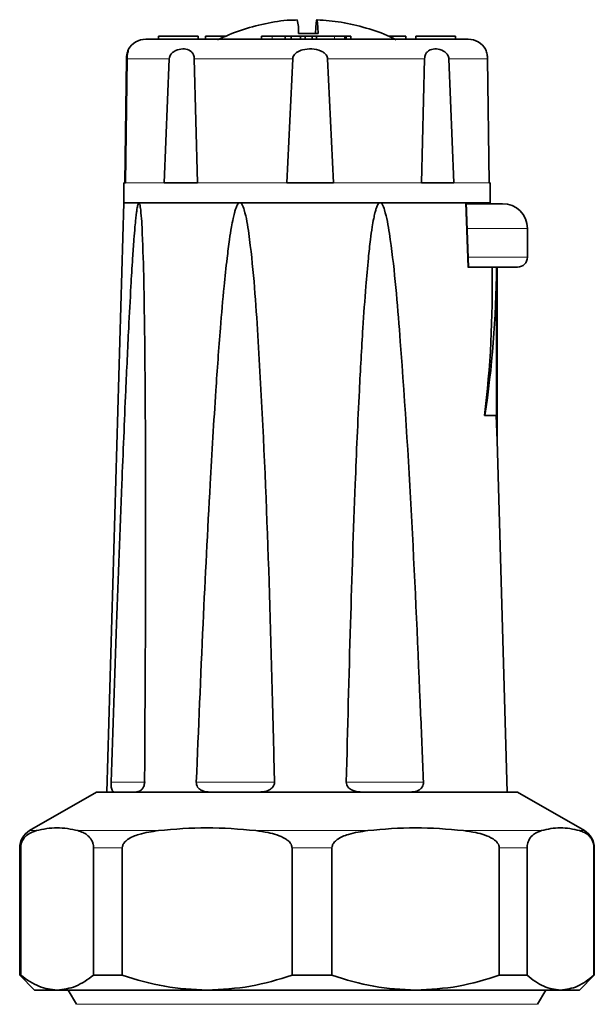
# Model space of a CAD drawing. Units: millimetres. Extents: x 2 to 4231, y 0 to 3821.
# Drawn here: x 3349 to 3407, y 3531 to 3631 of the extents above; entities that cross this region are included whole.
import ezdxf

# ---------------------------------------------------------------- set-up
doc = ezdxf.new("R2010")
doc.units = ezdxf.units.MM

# ---------------------------------------------------------------- blocks, each defined once
blk = doc.blocks.new('3024504-left')
at = {"color": 7, "linetype": 'Continuous', "lineweight": 35}
for p, q in [((-63.076, 1781.5), (-63.076, 1781.2)), ((-59.076, 1781.5), (-63.076, 1781.5)), ((-59.076, 1781.2), (-59.076, 1781.5)), ((-58.336, 1781.5), (-58.336, 1781.2)), ((-56.259, 1781.5), (-58.336, 1781.5)), ((-52.662, 1781.5), (-52.662, 1781.2)), ((-51.58, 1781.5), (-52.662, 1781.5)), ((-51.58, 1781.5), (-50.285, 1781.5)), ((-50.285, 1781.2), (-50.285, 1781.5)), ((-50.285, 1781.5), (-49.666, 1781.5)), ((-49.666, 1781.2), (-49.666, 1781.5)), ((-49.666, 1781.5), (-48.732, 1781.5)), ((-46.946, 1781.772), (-48.946, 1781.772)), ((-48.732, 1781.2), (-48.732, 1781.5)), ((-48.732, 1781.5), (-48.249, 1781.5)), ((-48.249, 1781.2), (-48.249, 1781.5)), ((-48.249, 1781.5), (-47.567, 1781.5)), ((-47.567, 1781.2), (-47.567, 1781.5)), ((-47.567, 1781.5), (-47.122, 1781.5)), ((-47.122, 1781.5), (-45.301, 1781.5)), ((-47.122, 1781.2), (-47.122, 1781.5)), ((-44.256, 1781.5), (-45.301, 1781.5)), ((-44.256, 1781.2), (-44.256, 1781.5)), ((-44.256, 1781.5), (-44.116, 1781.5)), ((-44.116, 1781.2), (-44.116, 1781.5)), ((-44.116, 1781.5), (-43.661, 1781.5)), ((-43.661, 1781.2), (-43.661, 1781.5)), ((-38.115, 1781.5), (-39.82, 1781.5)), ((-38.115, 1781.5), (-38.115, 1781.2)), ((-37.08, 1781.5), (-37.08, 1781.2)), ((-33.08, 1781.5), (-37.08, 1781.5)), ((-33.08, 1781.2), (-33.08, 1781.5)), ((-31.819, 1781.2), (-64.357, 1781.2)), ((-66.467, 1766.7), (-66.302, 1779.235)), ((-66.24, 1779.235), (-66.385, 1766.7)), ((-62.511, 1766.7), (-61.985, 1779.235)), ((-59.451, 1779.235), (-59.14, 1766.7)), ((-50.101, 1766.7), (-49.521, 1779.235)), ((-46, 1779.235), (-45.414, 1766.7)), ((-36.505, 1766.7), (-36.212, 1779.235)), ((-33.765, 1779.235), (-33.249, 1766.7)), ((-29.689, 1766.7), (-29.854, 1779.235)), ((-66.578, 1766.7), (-66.578, 1764.7)), ((-66.385, 1766.7), (-66.578, 1766.7)), ((-59.14, 1766.7), (-62.511, 1766.7)), ((-50.101, 1766.7), (-45.414, 1766.7)), ((-33.249, 1766.7), (-36.505, 1766.7)), ((-29.578, 1766.7), (-29.689, 1766.7)), ((-29.578, 1764.7), (-29.578, 1766.7)), ((-66.578, 1764.7), (-68.278, 1705.2)), ((-65.043, 1764.7), (-66.578, 1764.7)), ((-66.578, 1764.7), (-29.578, 1764.7)), ((-54.858, 1764.7), (-65.043, 1764.7)), ((-40.701, 1764.7), (-54.858, 1764.7)), ((-32.078, 1764.7), (-40.701, 1764.7)), ((-31.762, 1758.2), (-32.011, 1764.719)), ((-25.83, 1759.2), (-25.83, 1762.1)), ((-29.397, 1758.2), (-31.827, 1758.2)), ((-28.937, 1758.2), (-28.937, 1743.2)), ((-28.896, 1758.2), (-28.937, 1758.2)), ((-28.896, 1740.7), (-28.896, 1758.2)), ((-28.892, 1740.7), (-28.892, 1758.2)), ((-30.138, 1743.2), (-30.172, 1743.2)), ((-30.138, 1743.2), (-28.937, 1743.2)), ((-28.896, 1740.7), (-28.968, 1743.2)), ((-28.896, 1740.7), (-28.892, 1740.7)), ((-27.878, 1705.2), (-28.892, 1740.7)), ((-69.328, 1705.2), (-76.078, 1701.303)), ((-69.324, 1705.2), (-69.328, 1705.2)), ((-26.828, 1705.2), (-69.324, 1705.2)), ((-20.078, 1701.303), (-26.828, 1705.2)), ((-77.078, 1699.571), (-77.078, 1686.7)), ((-76.968, 1686.7), (-76.968, 1699.571)), ((-69.626, 1699.571), (-69.626, 1686.7)), ((-66.722, 1686.7), (-66.722, 1699.571)), ((-49.591, 1699.571), (-49.591, 1686.7)), ((-45.555, 1686.7), (-45.555, 1699.571)), ((-28.67, 1699.571), (-28.67, 1686.7)), ((-25.865, 1686.7), (-25.865, 1699.571)), ((-19.117, 1699.571), (-19.117, 1686.7)), ((-19.078, 1686.7), (-19.078, 1699.571)), ((-77.078, 1686.7), (-75.578, 1685.2)), ((-76.968, 1686.7), (-77.078, 1686.7)), ((-66.722, 1686.7), (-69.626, 1686.7)), ((-45.555, 1686.7), (-49.591, 1686.7)), ((-25.865, 1686.7), (-28.67, 1686.7)), ((-20.578, 1685.2), (-19.078, 1686.7)), ((-19.078, 1686.7), (-19.117, 1686.7)), ((-73.297, 1685.2), (-75.578, 1685.2)), ((-58.156, 1685.2), (-73.297, 1685.2)), ((-72.172, 1685.2), (-71.346, 1683.768)), ((-37.112, 1685.2), (-58.156, 1685.2)), ((-22.491, 1685.2), (-37.112, 1685.2)), ((-24.81, 1683.768), (-23.983, 1685.2)), ((-20.578, 1685.2), (-22.491, 1685.2))]:
    blk.add_line(p, q, dxfattribs=at)
at = {"color": 8, "linetype": 'Continuous', "lineweight": 18}
for p, q in [((-51.58, 1781.2), (-51.58, 1781.5)), ((-45.301, 1781.5), (-45.301, 1781.2)), ((-66.24, 1779.235), (-61.985, 1779.235)), ((-59.451, 1779.235), (-49.521, 1779.235)), ((-46, 1779.235), (-36.212, 1779.235)), ((-33.765, 1779.235), (-29.854, 1779.235)), ((-66.385, 1766.7), (-62.511, 1766.7)), ((-59.14, 1766.7), (-50.101, 1766.7)), ((-45.414, 1766.7), (-36.505, 1766.7)), ((-33.249, 1766.7), (-29.689, 1766.7)), ((-31.827, 1758.2), (-32.078, 1764.7)), ((-25.83, 1762.1), (-31.971, 1762.1)), ((-25.831, 1759.2), (-31.844, 1759.2)), ((-64.38, 1706.2), (-67.855, 1706.2)), ((-51.355, 1706.2), (-59.255, 1706.2)), ((-44.108, 1706.2), (-36.321, 1706.2)), ((-76.078, 1701.303), (-75.397, 1701.303)), ((-71.196, 1701.303), (-63.058, 1701.303)), ((-53.255, 1701.303), (-41.943, 1701.303)), ((-32.281, 1701.303), (-24.422, 1701.303)), ((-20.561, 1701.303), (-20.078, 1701.303)), ((-76.968, 1699.571), (-77.078, 1699.571)), ((-66.722, 1699.571), (-69.626, 1699.571)), ((-45.555, 1699.571), (-49.591, 1699.571)), ((-25.865, 1699.571), (-28.67, 1699.571)), ((-19.078, 1699.571), (-19.117, 1699.571)), ((-71.346, 1683.768), (-24.81, 1683.768))]:
    blk.add_line(p, q, dxfattribs=at)
at = {"color": 7, "linetype": 'Continuous', "lineweight": 35, "flags": 128}
blk.add_lwpolyline([(-47.21, 1781.772), (-47.178, 1782.383), (-47.145, 1782.822), (-47.111, 1783.088), (-47.078, 1783.176), (-47.044, 1783.088), (-47.011, 1782.822), (-46.978, 1782.383), (-46.946, 1781.772)], dxfattribs=at)
at = {"color": 7, "linetype": 'Continuous', "lineweight": 35}
for centre, radius, start, end in [((-53.003, 1782.099), 4.07, 355.39695, 15.34452), ((-64.359, 1779.2), 2, 90, 150.45822), ((-31.796, 1779.2), 2, 29.53834, 90), ((-28.33, 1762.1), 2.5, 0, 90), ((-26.83, 1759.2), 1, 270, 0), ((-75.078, 1699.571), 2, 120, 180), ((-21.078, 1699.571), 2, 0, 60)]:
    blk.add_arc(centre, radius, start, end, dxfattribs=at)
for centre, major_axis, ratio, start_param, end_param in [((-48.055, 1756.919), (-0.395, 44.933), 0.415596, 4.398468, 4.737252), ((-48.078, 1760), (-0.404, 45.949), 0.416577, 4.334428, 4.66954)]:
    blk.add_ellipse(centre, major_axis=major_axis, ratio=ratio, start_param=start_param, end_param=end_param, dxfattribs=at)
for points, knots in [([(-49.08, 1783.145), (-49.309, 1783.143), (-50.396, 1783.135), (-52.322, 1782.801), (-54.794, 1782.171), (-56.34, 1781.491), (-57.1, 1781.157)], [0, 0, 0, 0, 0.082195, 0.391809, 0.701424, 1, 1, 1, 1]), ([(-39.094, 1781.147), (-39.294, 1781.252), (-40.255, 1781.757), (-42.11, 1782.369), (-44.574, 1782.976), (-46.246, 1783.105), (-47.061, 1783.168)], [0, 0, 0, 0, 0.081876, 0.393115, 0.704356, 1, 1, 1, 1]), ([(-66.302, 1779.235), (-66.299, 1779.312), (-66.293, 1779.467), (-66.256, 1779.705), (-66.193, 1779.962), (-66.11, 1780.172), (-66.057, 1780.261), (-66.093, 1780.155), (-66.167, 1779.883), (-66.213, 1779.637), (-66.236, 1779.399), (-66.239, 1779.278), (-66.24, 1779.235)], [0, 0, 0, 0, 0.052985, 0.105682, 0.190434, 0.326223, 0.500299, 0.731071, 0.823759, 0.917344, 0.970619, 1, 1, 1, 1]), ([(-61.985, 1779.235), (-61.973, 1779.312), (-61.951, 1779.467), (-61.816, 1779.705), (-61.553, 1779.962), (-61.066, 1780.192), (-60.439, 1780.262), (-59.937, 1780.117), (-59.638, 1779.833), (-59.509, 1779.592), (-59.459, 1779.373), (-59.453, 1779.265), (-59.451, 1779.235)], [0, 0, 0, 0, 0.052997, 0.105707, 0.190479, 0.3263, 0.539099, 0.757805, 0.841914, 0.926787, 0.979097, 1, 1, 1, 1]), ([(-49.521, 1779.235), (-49.508, 1779.312), (-49.483, 1779.467), (-49.328, 1779.705), (-49.02, 1779.962), (-48.422, 1780.192), (-47.583, 1780.262), (-46.82, 1780.117), (-46.327, 1779.833), (-46.102, 1779.592), (-46.013, 1779.373), (-46.003, 1779.265), (-46, 1779.235)], [0, 0, 0, 0, 0.052997, 0.105707, 0.190479, 0.3263, 0.539099, 0.757805, 0.841914, 0.926787, 0.979097, 1, 1, 1, 1]), ([(-36.212, 1779.235), (-36.205, 1779.312), (-36.191, 1779.467), (-36.107, 1779.705), (-35.935, 1779.962), (-35.576, 1780.192), (-35.017, 1780.262), (-34.441, 1780.117), (-34.041, 1779.833), (-33.852, 1779.592), (-33.777, 1779.373), (-33.768, 1779.265), (-33.765, 1779.235)], [0, 0, 0, 0, 0.052997, 0.105707, 0.190479, 0.3263, 0.539099, 0.757805, 0.841914, 0.926787, 0.979097, 1, 1, 1, 1]), ([(-29.854, 1779.235), (-29.857, 1779.312), (-29.863, 1779.467), (-29.899, 1779.705), (-29.962, 1779.96), (-30.035, 1780.147), (-30.053, 1780.173), (-30.06, 1780.184)], [0, 0, 0, 0, 0.123746, 0.24682, 0.444757, 0.761889, 1, 1, 1, 1]), ([(-67.855, 1706.2), (-67.672, 1711.529), (-67.328, 1721.562), (-66.835, 1734.74), (-66.424, 1744.693), (-66.116, 1751.353), (-65.882, 1755.808), (-65.703, 1758.789), (-65.564, 1760.783), (-65.455, 1762.117), (-65.369, 1763.009), (-65.301, 1763.606), (-65.246, 1764.005), (-65.2, 1764.271), (-65.158, 1764.467), (-65.121, 1764.597), (-65.085, 1764.671), (-65.062, 1764.697), (-65.048, 1764.699), (-65.043, 1764.7)], [0, 0, 0, 0, 0.271809, 0.51178, 0.672422, 0.779987, 0.852042, 0.90034, 0.932743, 0.954514, 0.969172, 0.979072, 0.985792, 0.990387, 0.993566, 0.996928, 0.998274, 0.999393, 1, 1, 1, 1]), ([(-65.043, 1764.7), (-65.035, 1764.698), (-65.017, 1764.692), (-64.986, 1764.64), (-64.918, 1764.424), (-64.79, 1763.397), (-64.657, 1760.8), (-64.537, 1756.759), (-64.411, 1747.06), (-64.339, 1732.486), (-64.407, 1717.243), (-64.456, 1708.481), (-64.469, 1706.2)], [0, 0, 0, 0, 0.001005, 0.002324, 0.004771, 0.015299, 0.056856, 0.139596, 0.22238, 0.553, 0.883665, 1, 1, 1, 1]), ([(-59.255, 1706.2), (-59.033, 1711.529), (-58.615, 1721.562), (-57.955, 1734.74), (-57.362, 1744.693), (-56.884, 1751.353), (-56.498, 1755.808), (-56.186, 1758.789), (-55.933, 1760.783), (-55.727, 1762.117), (-55.559, 1763.009), (-55.42, 1763.606), (-55.305, 1764.005), (-55.209, 1764.271), (-55.118, 1764.467), (-55.036, 1764.597), (-54.953, 1764.671), (-54.901, 1764.697), (-54.869, 1764.699), (-54.858, 1764.7)], [0, 0, 0, 0, 0.271809, 0.51178, 0.672422, 0.779987, 0.852042, 0.90034, 0.932743, 0.954514, 0.969172, 0.979072, 0.985792, 0.990387, 0.993566, 0.996928, 0.998274, 0.999393, 1, 1, 1, 1]), ([(-54.858, 1764.7), (-54.84, 1764.698), (-54.797, 1764.692), (-54.722, 1764.64), (-54.555, 1764.424), (-54.221, 1763.397), (-53.819, 1760.8), (-53.395, 1756.759), (-52.751, 1747.06), (-52.05, 1732.486), (-51.635, 1717.243), (-51.413, 1708.481), (-51.355, 1706.2)], [0, 0, 0, 0, 0.001005, 0.002324, 0.004771, 0.015299, 0.056856, 0.139596, 0.22238, 0.553, 0.883665, 1, 1, 1, 1]), ([(-44.108, 1706.2), (-43.977, 1711.529), (-43.729, 1721.562), (-43.289, 1734.74), (-42.861, 1744.693), (-42.493, 1751.353), (-42.182, 1755.808), (-41.92, 1758.789), (-41.701, 1760.783), (-41.518, 1762.117), (-41.366, 1763.009), (-41.238, 1763.606), (-41.131, 1764.005), (-41.04, 1764.271), (-40.954, 1764.467), (-40.875, 1764.597), (-40.794, 1764.671), (-40.743, 1764.697), (-40.712, 1764.699), (-40.701, 1764.7)], [0, 0, 0, 0, 0.271809, 0.51178, 0.672422, 0.779987, 0.852042, 0.90034, 0.932743, 0.954514, 0.969172, 0.979072, 0.985792, 0.990387, 0.993566, 0.996928, 0.998274, 0.999393, 1, 1, 1, 1]), ([(-40.701, 1764.7), (-40.683, 1764.698), (-40.641, 1764.692), (-40.566, 1764.64), (-40.398, 1764.424), (-40.053, 1763.397), (-39.617, 1760.8), (-39.137, 1756.759), (-38.354, 1747.06), (-37.434, 1732.486), (-36.779, 1717.243), (-36.416, 1708.481), (-36.321, 1706.2)], [0, 0, 0, 0, 0.001005, 0.002324, 0.004771, 0.015299, 0.056856, 0.139596, 0.22238, 0.553, 0.883665, 1, 1, 1, 1]), ([(-28.331, 1764.6), (-28.401, 1764.6), (-28.508, 1764.6), (-29.261, 1764.6), (-30.052, 1764.6), (-31.001, 1764.6), (-31.731, 1764.6), (-32.074, 1764.6)], [0, 0, 0, 0, 0.319947, 0.49218, 0.668068, 0.843957, 1, 1, 1, 1]), ([(-31.769, 1758.2), (-31.768, 1758.2), (-31.766, 1758.2), (-31.804, 1758.2), (-31.827, 1758.2)], [0, 0, 0, 0, 0.408982, 1, 1, 1, 1]), ([(-26.831, 1758.2), (-26.918, 1758.2), (-27.051, 1758.2), (-27.985, 1758.2), (-28.965, 1758.2), (-30.171, 1758.2), (-31.108, 1758.2), (-31.566, 1758.2)], [0, 0, 0, 0, 0.316257, 0.486504, 0.660364, 0.834223, 1, 1, 1, 1]), ([(-67.501, 1705.2), (-67.572, 1705.214), (-67.68, 1705.236), (-67.784, 1705.448), (-67.833, 1705.672), (-67.858, 1705.929), (-67.856, 1706.109), (-67.855, 1706.2)], [0, 0, 0, 0, 0.384425, 0.58151, 0.745646, 0.871937, 1, 1, 1, 1]), ([(-64.469, 1706.2), (-64.475, 1706.115), (-64.487, 1705.944), (-64.576, 1705.693), (-64.736, 1705.451), (-64.991, 1705.254), (-65.183, 1705.233), (-65.29, 1705.221)], [0, 0, 0, 0, 0.131563, 0.262703, 0.436768, 0.688411, 1, 1, 1, 1]), ([(-57.89, 1705.2), (-58.126, 1705.214), (-58.483, 1705.236), (-58.893, 1705.448), (-59.112, 1705.672), (-59.24, 1705.929), (-59.25, 1706.109), (-59.255, 1706.2)], [0, 0, 0, 0, 0.384425, 0.58151, 0.745646, 0.871937, 1, 1, 1, 1]), ([(-51.355, 1706.2), (-51.362, 1706.115), (-51.376, 1705.944), (-51.52, 1705.693), (-51.786, 1705.45), (-52.279, 1705.235), (-52.691, 1705.213), (-52.943, 1705.2)], [0, 0, 0, 0, 0.120798, 0.241207, 0.40103, 0.632082, 1, 1, 1, 1]), ([(-42.531, 1705.2), (-42.793, 1705.214), (-43.19, 1705.236), (-43.667, 1705.448), (-43.927, 1705.672), (-44.084, 1705.929), (-44.1, 1706.109), (-44.108, 1706.2)], [0, 0, 0, 0, 0.384425, 0.58151, 0.745646, 0.871937, 1, 1, 1, 1]), ([(-36.321, 1706.2), (-36.325, 1706.115), (-36.333, 1705.944), (-36.447, 1705.693), (-36.664, 1705.45), (-37.075, 1705.235), (-37.434, 1705.213), (-37.655, 1705.2)], [0, 0, 0, 0, 0.120798, 0.241207, 0.40103, 0.632082, 1, 1, 1, 1]), ([(-76.968, 1699.571), (-76.964, 1699.652), (-76.955, 1699.833), (-76.877, 1700.131), (-76.656, 1700.583), (-76.145, 1701.051), (-75.683, 1701.207), (-75.397, 1701.303)], [0, 0, 0, 0, 0.0533392, 0.1188453, 0.2281857, 0.5225398, 1, 1, 1, 1]), ([(-75.397, 1701.303), (-74.701, 1701.447), (-73.301, 1701.736), (-71.901, 1701.448), (-71.196, 1701.303)], [0, 0, 0, 0, 0.497033, 1, 1, 1, 1]), ([(-71.196, 1701.303), (-71.016, 1701.246), (-70.709, 1701.149), (-70.273, 1700.886), (-69.97, 1700.596), (-69.765, 1700.243), (-69.67, 1699.978), (-69.63, 1699.734), (-69.627, 1699.612), (-69.626, 1699.571)], [0, 0, 0, 0, 0.300348, 0.510566, 0.741327, 0.83028, 0.919942, 0.972626, 1, 1, 1, 1]), ([(-66.722, 1699.571), (-66.713, 1699.652), (-66.693, 1699.833), (-66.511, 1700.131), (-65.994, 1700.583), (-64.803, 1701.051), (-63.725, 1701.207), (-63.058, 1701.303)], [0, 0, 0, 0, 0.053339, 0.118845, 0.228186, 0.52254, 1, 1, 1, 1]), ([(-63.058, 1701.303), (-61.434, 1701.447), (-58.166, 1701.736), (-54.899, 1701.448), (-53.255, 1701.303)], [0, 0, 0, 0, 0.497033, 1, 1, 1, 1]), ([(-53.255, 1701.303), (-52.834, 1701.246), (-52.118, 1701.149), (-51.101, 1700.886), (-50.394, 1700.596), (-49.916, 1700.243), (-49.693, 1699.978), (-49.6, 1699.734), (-49.593, 1699.612), (-49.591, 1699.571)], [0, 0, 0, 0, 0.300348, 0.510566, 0.741327, 0.83028, 0.919942, 0.972626, 1, 1, 1, 1]), ([(-45.555, 1699.571), (-45.546, 1699.652), (-45.526, 1699.833), (-45.346, 1700.131), (-44.837, 1700.583), (-43.663, 1701.051), (-42.6, 1701.207), (-41.943, 1701.303)], [0, 0, 0, 0, 0.053339, 0.118845, 0.228186, 0.52254, 1, 1, 1, 1]), ([(-41.943, 1701.303), (-40.342, 1701.447), (-37.122, 1701.736), (-33.901, 1701.448), (-32.281, 1701.303)], [0, 0, 0, 0, 0.497033, 1, 1, 1, 1]), ([(-32.281, 1701.303), (-31.866, 1701.246), (-31.161, 1701.149), (-30.158, 1700.886), (-29.461, 1700.596), (-28.99, 1700.243), (-28.771, 1699.978), (-28.679, 1699.734), (-28.672, 1699.612), (-28.67, 1699.571)], [0, 0, 0, 0, 0.300348, 0.510566, 0.741327, 0.83028, 0.919942, 0.972626, 1, 1, 1, 1]), ([(-25.865, 1699.571), (-25.862, 1699.652), (-25.854, 1699.833), (-25.782, 1700.131), (-25.578, 1700.583), (-25.109, 1701.051), (-24.685, 1701.207), (-24.422, 1701.303)], [0, 0, 0, 0, 0.053339, 0.118845, 0.228186, 0.52254, 1, 1, 1, 1]), ([(-24.422, 1701.303), (-23.782, 1701.447), (-22.495, 1701.736), (-21.208, 1701.448), (-20.561, 1701.303)], [0, 0, 0, 0, 0.497033, 1, 1, 1, 1]), ([(-20.561, 1701.303), (-20.395, 1701.246), (-20.113, 1701.149), (-19.712, 1700.886), (-19.434, 1700.596), (-19.245, 1700.243), (-19.158, 1699.978), (-19.121, 1699.734), (-19.118, 1699.612), (-19.117, 1699.571)], [0, 0, 0, 0, 0.300348, 0.510566, 0.741327, 0.83028, 0.919942, 0.972626, 1, 1, 1, 1]), ([(-73.297, 1685.2), (-73.912, 1685.269), (-75.159, 1685.41), (-76.36, 1686.266), (-76.968, 1686.7)], [0, 0, 0, 0, 0.493703, 1, 1, 1, 1]), ([(-69.626, 1686.7), (-70.219, 1686.275), (-71.419, 1685.417), (-72.666, 1685.273), (-73.297, 1685.2)], [0, 0, 0, 0, 0.494329, 1, 1, 1, 1]), ([(-58.156, 1685.2), (-59.593, 1685.269), (-62.502, 1685.41), (-65.304, 1686.266), (-66.722, 1686.7)], [0, 0, 0, 0, 0.493703, 1, 1, 1, 1]), ([(-49.591, 1686.7), (-50.975, 1686.275), (-53.776, 1685.417), (-56.685, 1685.273), (-58.156, 1685.2)], [0, 0, 0, 0, 0.494329, 1, 1, 1, 1]), ([(-37.112, 1685.2), (-38.528, 1685.269), (-41.395, 1685.41), (-44.157, 1686.266), (-45.555, 1686.7)], [0, 0, 0, 0, 0.493703, 1, 1, 1, 1]), ([(-28.67, 1686.7), (-30.034, 1686.275), (-32.794, 1685.417), (-35.662, 1685.273), (-37.112, 1685.2)], [0, 0, 0, 0, 0.494329, 1, 1, 1, 1]), ([(-22.491, 1685.2), (-23.057, 1685.269), (-24.203, 1685.41), (-25.307, 1686.266), (-25.865, 1686.7)], [0, 0, 0, 0, 0.493703, 1, 1, 1, 1]), ([(-19.117, 1686.7), (-19.663, 1686.275), (-20.766, 1685.417), (-21.912, 1685.273), (-22.491, 1685.2)], [0, 0, 0, 0, 0.494329, 1, 1, 1, 1])]:
    blk.add_open_spline(points, degree=3, knots=knots, dxfattribs=at)

msp = doc.modelspace()

# ---------------------------------------------------------------- block references
msp.add_blockref('3024504-left', (3426.235, 1847.547))

doc.saveas('drawing.dxf')
